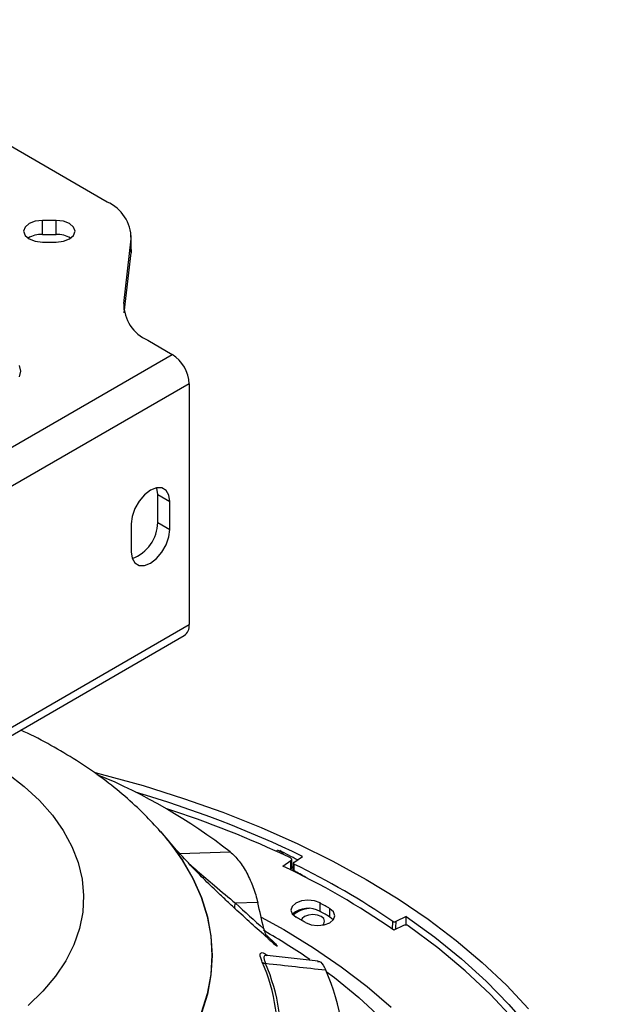
# Model space of a CAD drawing. Units: millimetres. Extents: x 55 to 8964, y -61 to 1002.
# Drawn here: x 2247 to 2322, y 804 to 931 of the extents above; entities that cross this region are included whole.
import ezdxf

# ---------------------------------------------------------------- set-up
doc = ezdxf.new("R2010")
doc.units = ezdxf.units.MM
doc.header["$LTSCALE"] = 0.9

msp = doc.modelspace()

# ---------------------------------------------------------------- linework, layer by layer
at = {"color": 7, "linetype": 'Continuous', "lineweight": 25}
for p, q in [((2258.3597, 907.2137), (2217.8295, 930.6113)), ((2251.8176, 904.8631), (2250.0576, 904.8631)), ((2250.0576, 903.0667), (2250.0576, 904.8631)), ((2251.8176, 903.0667), (2251.8176, 904.8631)), ((2250.0576, 903.0667), (2251.8176, 903.0667)), ((2250.0576, 902.069), (2251.8176, 902.069)), ((2260.4944, 894.1863), (2261.4304, 902.508)), ((2261.4304, 900.7116), (2261.4304, 902.508)), ((2261.4526, 901.1066), (2261.4526, 902.903)), ((2261.4526, 901.1066), (2261.4304, 900.7116)), ((2260.5625, 892.9956), (2261.4304, 900.7116)), ((2263.5651, 889.4806), (2266.7182, 887.6604)), ((2238.7168, 871.4955), (2266.7182, 887.6604)), ((2268.8961, 883.8881), (2240.8947, 867.7233)), ((2268.8961, 883.8881), (2268.8961, 852.9902)), ((2264.8515, 869.6968), (2266.4071, 868.7987)), ((2264.8515, 866.104), (2264.8515, 869.6968)), ((2266.4071, 865.2059), (2266.4071, 868.7987)), ((2261.4291, 865.9249), (2261.4291, 862.3322)), ((2264.8515, 866.104), (2266.4071, 865.2059)), ((2240.8947, 836.8254), (2268.8961, 852.9902)), ((2240.2567, 835.4152), (2268.2581, 851.5801)), ((2265.2542, 826.3584), (2265.0747, 826.5724)), ((2265.3046, 826.3329), (2265.6893, 825.8869)), ((2280.153, 824.0065), (2280.0423, 823.9256)), ((2280.5073, 824.007), (2280.5021, 823.8329)), ((2280.5586, 823.8741), (2280.5589, 823.9796)), ((2280.7411, 823.6049), (2280.8858, 823.7106)), ((2280.8858, 823.7106), (2280.8923, 823.4918)), ((2280.9221, 822.0147), (2281.9384, 822.7099)), ((2281.9384, 821.6321), (2281.9384, 822.7099)), ((2282.0421, 821.7959), (2282.0421, 822.8737)), ((2282.303, 822.4764), (2283.4377, 823.2501)), ((2281.8443, 821.5678), (2281.9384, 821.6321)), ((2282.0421, 821.8526), (2282.2847, 821.7363)), ((2282.2404, 822.3813), (2282.2075, 821.5657)), ((2277.6848, 817.3395), (2274.8338, 817.2394)), ((2285.6811, 816.1964), (2285.6811, 817.2742)), ((2286.952, 815.4627), (2286.952, 816.5405)), ((2287.3753, 815.1112), (2286.952, 815.4627)), ((2296.7322, 815.55), (2295.3882, 814.8974)), ((2296.7141, 814.4372), (2296.7322, 815.55)), ((2296.3679, 814.3799), (2295.1636, 813.7932)), ((2279.9433, 812.0253), (2278.853, 813.0939)), ((2285.4244, 809.8226), (2278.9125, 810.5555))]:
    msp.add_line(p, q, dxfattribs=at)
at = {"color": 8, "linetype": 'Continuous', "lineweight": 25}
for p, q in [((2260.4944, 894.1863), (2260.4944, 893.3962)), ((2267.6873, 823.6074), (2274.1427, 823.8274)), ((2294.9685, 813.9185), (2295.0164, 814.9156)), ((2279.8799, 811.9463), (2279.9433, 812.0253))]:
    msp.add_line(p, q, dxfattribs=at)
at = {"color": 7, "linetype": 'Continuous', "lineweight": 25, "flags": 128}
for points in [[(2250.0576, 904.8631), (2249.1315, 904.7567), (2248.3464, 904.4539), (2247.8218, 904.0006), (2247.6376, 903.466), (2247.8218, 902.9314), (2248.3464, 902.4782), (2249.1315, 902.1753), (2250.0576, 902.069)], [(2251.8176, 902.069), (2252.7437, 902.1753), (2253.5288, 902.4782), (2254.0534, 902.9314), (2254.2376, 903.466), (2254.0534, 904.0006), (2253.5288, 904.4539), (2252.7437, 904.7567), (2251.8176, 904.8631)], [(2247.1254, 884.7819), (2247.2903, 885.505), (2247.1254, 886.2282)], [(2266.4071, 868.7987), (2266.2853, 869.6166), (2265.9317, 870.2137), (2265.3811, 870.5317), (2264.6872, 870.5394), (2263.9181, 870.236), (2263.1489, 869.6514), (2262.4551, 868.8425), (2261.9044, 867.8888), (2261.5509, 866.8835), (2261.4291, 865.9249)], [(2264.8515, 869.6968), (2264.7297, 870.5146), (2264.719, 870.5455)], [(2261.4291, 862.3322), (2261.5509, 861.5143), (2261.9044, 860.9172), (2262.4551, 860.5992), (2263.1489, 860.5915), (2263.9181, 860.8948), (2264.6872, 861.4795), (2265.3811, 862.2883), (2265.9317, 863.2421), (2266.2853, 864.2474), (2266.4071, 865.2059)], [(2256.8283, 834.0209), (2257.6097, 833.8212), (2262.9614, 832.3413), (2268.1716, 830.7018), (2273.2261, 828.9071), (2278.1109, 826.9621), (2282.8127, 824.8723), (2287.3185, 822.6432), (2291.6162, 820.2811), (2295.6937, 817.7923), (2299.5401, 815.1838), (2303.1447, 812.4626), (2306.4977, 809.6362), (2309.5898, 806.7125), (2312.4127, 803.6993)], [(2281.9384, 822.7099), (2281.9876, 822.7513), (2282.0217, 822.7974), (2282.0395, 822.8465), (2282.0403, 822.8967), (2282.0239, 822.946), (2281.9911, 822.9924), (2281.9431, 823.0342), (2281.8818, 823.0698)], [(2282.3331, 822.2617), (2282.3153, 821.819), (2282.2999, 821.4365)], [(2285.6811, 817.2742), (2284.9634, 817.546), (2284.1201, 817.6386), (2283.2796, 817.5378), (2282.5699, 817.259), (2282.0991, 816.8446), (2281.9388, 816.3578), (2282.1134, 815.8726), (2282.5963, 815.4629)], [(2283.8145, 814.7597), (2284.5241, 814.4809), (2285.3646, 814.3801), (2286.2079, 814.4727), (2286.9256, 814.7445), (2287.4085, 815.1542), (2287.5831, 815.6394), (2287.4228, 816.1262), (2286.952, 816.5405)], [(2285.976, 814.4271), (2286.1457, 814.6025), (2286.2596, 814.933), (2286.1457, 815.2635), (2285.8214, 815.5437), (2285.3361, 815.7309), (2284.7636, 815.7967), (2284.1911, 815.7309), (2283.7058, 815.5437), (2283.3815, 815.2635), (2283.2859, 815.0678)], [(2296.7322, 815.55), (2300.4134, 812.8829), (2303.8449, 810.1071), (2307.0171, 807.2304), (2309.9212, 804.2608), (2312.5489, 801.2066), (2314.893, 798.0764), (2316.9468, 794.879), (2318.7047, 791.6233), (2320.1615, 788.3185), (2321.3134, 784.9738), (2322.1571, 781.5986)], [(2321.3593, 781.9543), (2320.3821, 785.4869), (2319.0647, 788.9826), (2317.4114, 792.4304), (2315.4273, 795.8195), (2313.1186, 799.1393), (2310.4924, 802.3796), (2307.5569, 805.5302), (2304.3214, 808.5813), (2300.7959, 811.5234), (2296.9913, 814.3472)]]:
    msp.add_lwpolyline(points, dxfattribs=at)
at = {"color": 8, "linetype": 'Continuous', "lineweight": 25, "flags": 128}
for points in [[(2241.7827, 836.2961), (2243.0951, 835.5388), (2245.5321, 833.943), (2247.7292, 832.2351), (2249.671, 830.4271), (2251.344, 828.5317), (2252.7364, 826.562), (2253.8384, 824.532), (2254.6422, 822.4559), (2255.1424, 820.3483), (2255.3352, 818.2239), (2255.2195, 816.0976), (2254.7959, 813.9843), (2254.0675, 811.899), (2253.0394, 809.8561), (2251.7188, 807.87), (2250.115, 805.9548), (2248.2391, 804.1237)], [(2265.2189, 826.4309), (2266.3461, 825.0833), (2267.9981, 822.781), (2269.3613, 820.4164), (2270.4289, 818.0018), (2271.1954, 815.5493), (2271.6568, 813.0715), (2271.8109, 810.581), (2271.6568, 808.0905), (2271.1954, 805.6127), (2270.4289, 803.1602)], [(2265.6893, 825.8869), (2266.3725, 825.0527), (2268.0252, 822.7492), (2269.3892, 820.3835), (2270.4573, 817.9677), (2271.2241, 815.514), (2271.6858, 813.0351), (2271.8399, 810.5434), (2271.6858, 808.0517), (2271.2241, 805.5727), (2270.4573, 803.1191)], [(2278.1161, 815.4702), (2281.0301, 813.8556), (2284.8281, 811.5364), (2288.3949, 809.098), (2291.7193, 806.5479), (2294.7908, 803.8942)], [(2295.3882, 814.8974), (2295.3524, 814.1502), (2295.3394, 813.8788)], [(2286.4852, 808.4983), (2287.5434, 807.6977), (2290.6759, 805.1325), (2293.5496, 802.4682)]]:
    msp.add_lwpolyline(points, dxfattribs=at)
at = {"color": 7, "linetype": 'Continuous', "lineweight": 25}
for centre, radius, start, end in [((2256.3321, 902.5358), 5.0984, 359.687667, 66.566598), ((2249.9221, 899.8771), 3.1925, 87.567745, 122.558326), ((2251.9531, 899.8771), 3.1925, 57.441629, 92.432301), ((2265.5926, 894.1585), 5.0984, 179.687685, 246.566635), ((2264.1677, 883.673), 4.7334, 2.605477, 57.394523), ((2259.9371, 866.1216), 4.9144, 289.302711, 359.794922), ((2267.4082, 852.814), 1.4983, 304.558685, 6.753716), ((2229.5, 766.6682), 72.5268, 52.009313, 67.635116), ((2223.5189, 699.2281), 137.7379, 64.213396, 73.769852), ((2224.2354, 700.915), 135.0737, 64.73678, 72.041484), ((2236.9083, 729.3268), 102.6073, 55.406535, 64.598841), ((2281.8393, 821.8096), 0.2033, 299.170394, 356.144852), ((2237.2044, 729.7235), 102.9559, 55.838863, 64.002548), ((2275.2808, 816.8473), 0.5946, 138.751073, 208.841217), ((2284.1667, 813.5764), 3.0262, 59.970561, 131.87608), ((2284.3904, 813.4164), 3.1449, 92.302765, 132.933101), ((2236.3715, 730.3906), 99.9009, 59.581877, 60.4235), ((2236.3715, 729.3128), 99.9009, 59.581877, 60.4235), ((2235.2663, 732.0694), 95.8885, 59.58246, 60.422916), ((2296.6487, 813.7718), 0.6697, 59.224175, 114.780783), ((2245.9914, 780.9025), 45.8555, 43.540815, 44.06913), ((2237.2116, 741.6217), 83.0737, 55.408252, 59.843221), ((2361.4987, 909.6726), 127.327, 229.751007, 230.11916), ((2256.4505, 800.1939), 23.7961, 353.686793, 23.548561), ((2278.7727, 810.2116), 0.72, 225.158685, 262.879204), ((2256.7326, 799.9305), 23.9449, 353.686818, 23.548538), ((2261.9979, 797.6564), 26.7706, 353.020274, 24.215082)]:
    msp.add_arc(centre, radius, start, end, dxfattribs=at)
for centre, major_axis, ratio, start_param, end_param in [((2211.4002, 773.2684), (111.6212, -4.5519), 0.59735492, 0.92343889, 0.93115749), ((2211.254, 773.3455), (111.5005, -6.1814), 0.60578941, 0.90836932, 0.93466471), ((2211.0913, 773.4349), (109.4483, -6.068), 0.60578887, 0.87743732, 0.89645976), ((2211.3376, 819.4466), (-47.0568, 170.7232), 0.36024939, 4.58144599, 4.60113476)]:
    msp.add_ellipse(centre, major_axis=major_axis, ratio=ratio, start_param=start_param, end_param=end_param, dxfattribs=at)
for points, knots in [([(2265.1754, 826.4583), (2264.5199, 827.1815), (2263.0924, 828.7566), (2260.6339, 831.0022), (2257.8446, 833.241), (2254.8239, 835.3426), (2251.58, 837.2812), (2249.041, 838.6506), (2247.5423, 839.3147), (2247.242, 839.4477)], [0, 0, 0, 0, 0.1349922, 0.2940105, 0.4562587, 0.62136428, 0.78873628, 0.95766349, 1, 1, 1, 1]), ([(2272.2968, 818.8816), (2271.9972, 819.1628), (2271.1239, 819.9825), (2269.5177, 821.6171), (2267.6019, 823.6631), (2266.2812, 825.2063), (2265.6611, 825.9309)], [0, 0, 0, 0, 0.1502936, 0.43816701, 0.7362274, 1, 1, 1, 1]), ([(2274.1427, 823.8274), (2274.54, 823.5095), (2274.92, 823.1161), (2275.4665, 822.4175), (2275.6445, 822.166), (2275.9816, 821.6424), (2276.1422, 821.3686), (2276.4486, 820.7972), (2276.5953, 820.4972), (2276.8673, 819.8877), (2276.9929, 819.5781), (2277.3406, 818.6357), (2277.5348, 817.9839), (2277.6848, 817.3395)], [0, 0, 0, 0, 0.25, 0.25, 0.375, 0.375, 0.5, 0.5, 0.625, 0.625, 0.75, 0.75, 1, 1, 1, 1]), ([(2282.303, 822.4764), (2282.286, 822.4622), (2282.252, 822.4338), (2282.2356, 822.3818), (2282.2482, 822.3305), (2282.2843, 822.289), (2282.3194, 822.2694), (2282.3331, 822.2617)], [0, 0, 0, 0, 0.21539136, 0.43077839, 0.64604268, 0.86102587, 1, 1, 1, 1]), ([(2282.2999, 821.4365), (2282.2794, 821.4503), (2282.2385, 821.4779), (2282.2087, 821.5249), (2282.2103, 821.5543), (2282.211, 821.5656)], [0, 0, 0, 0, 0.38015095, 0.76027638, 1, 1, 1, 1]), ([(2274.76, 816.5605), (2274.3271, 816.9626), (2273.5353, 817.6982), (2272.6791, 818.5082), (2272.2909, 818.8754)], [0, 0, 0, 0, 0.54665558, 1, 1, 1, 1]), ([(2295.0164, 814.9156), (2295.0378, 814.9036), (2295.0805, 814.8796), (2295.1662, 814.8617), (2295.2559, 814.8603), (2295.333, 814.874), (2295.3726, 814.8908), (2295.3882, 814.8974)], [0, 0, 0, 0, 0.21465391, 0.42930586, 0.64408981, 0.85914267, 1, 1, 1, 1]), ([(2278.9595, 813.4431), (2278.9651, 813.4398), (2279.0019, 813.4184), (2278.8431, 813.5129), (2278.5563, 813.7059), (2278.4113, 813.8035)], [0, 0, 0, 0, 0.08099684, 0.53531678, 1, 1, 1, 1]), ([(2278.4582, 813.9625), (2278.5064, 813.7486), (2278.5668, 813.5366), (2278.6866, 813.223), (2278.7309, 813.1215), (2278.8295, 812.936), (2278.8832, 812.8535), (2278.9387, 812.7962)], [0, 0, 0, 0, 0.5, 0.5, 0.75, 0.75, 1, 1, 1, 1]), ([(2280.179, 811.7406), (2280.1747, 811.7365), (2280.1642, 811.7266), (2280.0412, 811.8138), (2279.9112, 811.9204), (2279.8575, 811.9645)], [0, 0, 0, 0, 0.28806095, 0.70580172, 1, 1, 1, 1]), ([(2279.9433, 812.0253), (2280.0174, 811.9503), (2280.0756, 811.8884), (2280.1603, 811.7907), (2280.1843, 811.7577), (2280.1904, 811.7407)], [0, 0, 0, 0, 0.5, 0.5, 1, 1, 1, 1]), ([(2278.8718, 810.562), (2278.8685, 810.5615), (2278.8018, 810.5513), (2278.8154, 810.5584), (2278.8283, 810.5652)], [0, 0, 0, 0, 0.04976451, 1, 1, 1, 1]), ([(2285.4159, 809.7283), (2285.4827, 809.747), (2285.7392, 809.819), (2286.1006, 809.3032), (2286.3559, 808.7586), (2286.413, 808.6368)], [0, 0, 0, 0, 0.21454272, 0.82421828, 1, 1, 1, 1])]:
    msp.add_open_spline(points, degree=3, knots=knots, dxfattribs=at)
at = {"color": 8, "linetype": 'Continuous', "lineweight": 25}
for points, knots in [([(2268.998, 822.1942), (2269.3078, 821.9317), (2270.3584, 821.0415), (2272.412, 819.251), (2273.9552, 817.9692), (2274.8338, 817.2394)], [0, 0, 0, 0, 0.15263155, 0.51754556, 1, 1, 1, 1]), ([(2278.2649, 809.701), (2278.189, 809.8951), (2277.9717, 810.4499), (2277.9779, 810.7485), (2278.139, 810.9342), (2278.3863, 810.9244), (2278.8099, 810.6438), (2278.9496, 810.5513)], [0, 0, 0, 0, 0.15628852, 0.44694124, 0.49628377, 0.83388856, 1, 1, 1, 1]), ([(2278.9062, 810.5006), (2278.7961, 810.5255), (2278.5284, 810.586), (2278.4638, 810.3268), (2278.5175, 809.9429), (2278.6181, 809.6727), (2278.6834, 809.4971)], [0, 0, 0, 0, 0.26697738, 0.64859446, 0.77158296, 1, 1, 1, 1])]:
    msp.add_open_spline(points, degree=3, knots=knots, dxfattribs=at)
at = {"color": 7, "linetype": 'Continuous', "lineweight": 25}
for points in [[(2278.9387, 812.7962), (2277.5332, 814.0299), (2276.1405, 815.2852), (2274.76, 816.5605)], [(2274.8338, 817.2394), (2276.0328, 816.1316), (2277.2407, 815.039), (2278.4582, 813.9625)], [(2286.413, 808.6368), (2283.8364, 808.924), (2281.2599, 809.2108), (2278.6834, 809.4971)]]:
    msp.add_open_spline(points, degree=3, dxfattribs=at)

doc.saveas('drawing.dxf')
